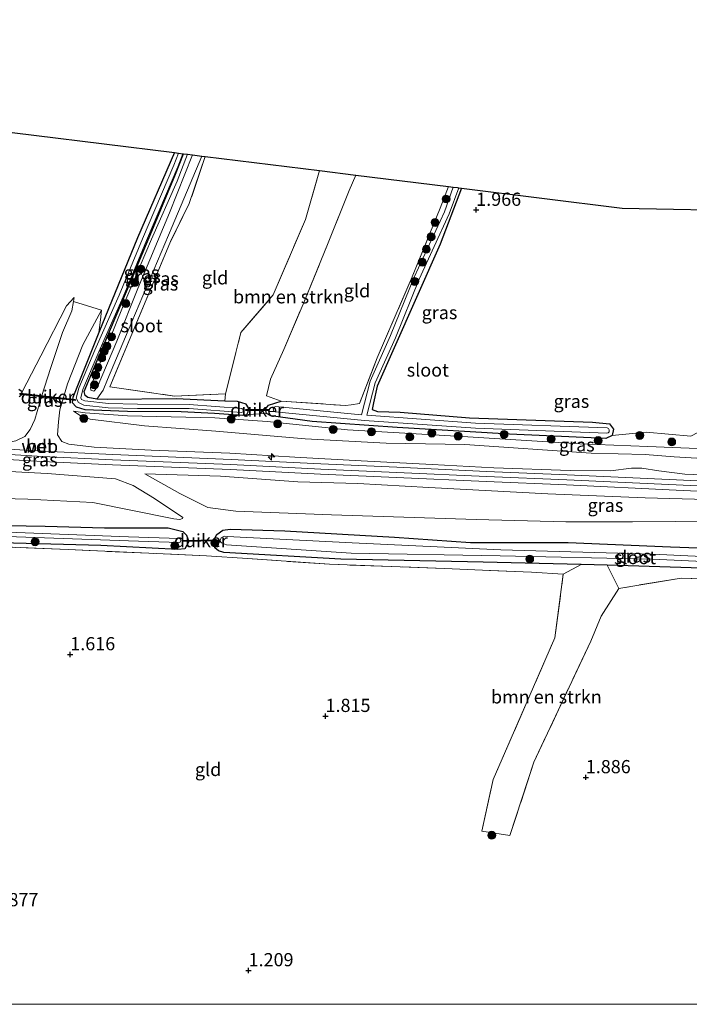
# Model space of a CAD drawing. Units: metres. Extents: x 195067 to 197147, y 518749 to 519328.
# Drawn here: x 196584 to 196711, y 518750 to 518937 of the extents above; entities that cross this region are included whole.
import ezdxf
from ezdxf.enums import TextEntityAlignment as Align

# ---------------------------------------------------------------- set-up
doc = ezdxf.new("R2010")
doc.units = ezdxf.units.M
doc.linetypes.add('IE-TERREINAFSCHEIDING', pattern=[10, 8, -2])
doc.layers.get('0').update_dxf_attribs({"lineweight": 25})
for name, color, linetype, lineweight in [('B-ME-AL-OVERIG-S-B1', 7, 'Continuous', 18), ('B-ME-GR-BOMENSTRUIKEN-GV-B6', 93, 'Continuous', 18), ('B-ME-GR-BOOM-S-B1', 93, 'Continuous', 18), ('B-ME-GW-HOOGTEPUNT-S-B1', 10, 'Continuous', 25), ('B-ME-GW-INSTEEKWATERGANG-L-B1', 10, 'Continuous', 25), ('B-ME-GW-KRUINLIJN-L-B1', 93, 'Continuous', 18), ('B-ME-GW-TEENLIJN-L-B1', 93, 'Continuous', 18), ('B-ME-IE-GRASLAND-GV-B6', 93, 'Continuous', 18), ('B-ME-IE-GRONDWERKLIJN-GROND_INGERICHT-GV-B6', 253, 'Continuous', 18), ('B-ME-IE-TERREINAFSCHEIDING-DOORGANG-L-B1', 8, 'IE-TERREINAFSCHEIDING-KUNSTMATIG-OPEN', 18), ('B-ME-IE-TERREINAFSCHEIDING-RASTERHEKWERK-L-B1', 8, 'IE-TERREINAFSCHEIDING', 18), ('B-ME-KG-KADASTRAAL-OPNAMEDTMGRENS-L-B1', 10, 'Continuous', 25), ('B-ME-KW-DUIKER-GV-B6', 10, 'Continuous', 25), ('B-ME-OG-WATER-GV-B6', 153, 'Continuous', 18), ('B-ME-VH-VERH_SOORT-BETON-OVERIG-GV-B6', 8, 'IE-TERREINAFSCHEIDING-NATUURLIJK-HOUTWAL', 18)]:
    doc.layers.add(name, color=color, linetype=linetype, lineweight=lineweight)
doc.styles.add('NLCS-ISO', font='NLCS-ISO.TTF')
doc.linetypes.add('IE-TERREINAFSCHEIDING-KUNSTMATIG-OPEN', pattern='A,7,-1.5,[67,NLCS.SHX,S=0.75,R=0,X=0,Y=0],-1.5', length=10)
doc.linetypes.add('IE-TERREINAFSCHEIDING-NATUURLIJK-HOUTWAL', pattern='A,7,-1.5,[67,NLCS.SHX,S=0.75,R=45,X=0,Y=0],-1.5,7,-1.5,[70,NLCS.SHX,S=0.75,R=0,X=0,Y=0],-1.5', length=20)

# ---------------------------------------------------------------- blocks, each defined once
blk = doc.blocks.new('boom')
blk.add_hatch(color=256).paths.add_polyline_path([(-0.75, 0, 1), (0.75, 0, 1)])
blk.add_circle((0, 0), 0.75)
blk = doc.blocks.new('hecto')
for p, q in [((0, 0.625), (-0.625, 0)), ((0, -0.625), (0, 0.625)), ((-0.625, 0), (0.625, 0)), ((0.625, 0), (0, -0.625))]:
    blk.add_line(p, q)
blk = doc.blocks.new('hoogtepunt')
for p, q in [((-0.5, 0), (0.5, 0)), ((0, 0.5), (0, -0.5))]:
    blk.add_line(p, q)

msp = doc.modelspace()

# ---------------------------------------------------------------- linework, layer by layer
at = {"layer": 'B-ME-GR-BOMENSTRUIKEN-GV-B6'}
for points in [[(196623.3618, 518864.3055, 1.4585), (196623.4548, 518865.684, 1.6772), (196626.4127, 518877.2715, 1.6772), (196632.545, 518884.4056, 1.6772), (196638.6333, 518898.7094, 1.6772), (196641.2881, 518907.9717, 1.6772), (196648.193, 518907.119, 1.68), (196646.948, 518904.176, 1.68), (196642.963, 518894.275, 1.673), (196638.183, 518882.683, 1.673), (196634.542, 518874.04, 1.642), (196632.048, 518868.463, 1.612), (196631.2482, 518865.321, 1.5713), (196634.039, 518864.309, 1.54), (196631.616, 518863.525, 1.437), (196631.062, 518862.742, 1.437), (196631.243, 518861.95, 1.482), (196627.501, 518861.734, 1.525), (196627.78, 518862.285, 1.502), (196627.85, 518863.03, 1.474), (196627.392, 518863.682, 1.455), (196625.777, 518864.192, 1.441), (196623.3618, 518864.3055, 1.4585)], [(196690.9255, 518833.3017, 2.1467), (196695.8904, 518833.1834, 2.1879), (196698.0995, 518828.8109, 2.3194), (196694.7257, 518823.5595, 2.3194), (196692.7419, 518818.8243, 2.1578), (196681.9574, 518795.8529, 1.9558), (196677.4054, 518781.9819, 1.875), (196672.0822, 518782.8025, 1.875), (196674.2712, 518792.6271, 2.077), (196685.9658, 518819.4563, 2.2739), (196687.5355, 518831.5014, 2.1285), (196690.9255, 518833.3017, 2.1467)]]:
    msp.add_polyline3d(points, dxfattribs=at)
at = {"layer": 'B-ME-GW-INSTEEKWATERGANG-L-B1'}
for points in [[(196613.795, 518911.367, 1.552), (196606.762, 518895.249, 1.582), (196599.467, 518877.305, 1.582), (196594.542, 518864.961, 1.61), (196594.417, 518864.031, 1.591), (196595.185, 518863.188, 1.577), (196596.775, 518862.702, 1.507), (196604.908, 518862.368, 1.483), (196615.0703, 518862.2962, 1.568), (196621.382, 518862.006, 1.535), (196626.701, 518861.62, 1.521), (196627.501, 518861.734, 1.525), (196627.78, 518862.285, 1.502), (196627.85, 518863.03, 1.474), (196627.392, 518863.682, 1.455), (196625.777, 518864.192, 1.441), (196623.3618, 518864.3055, 1.4585), (196614.156, 518864.738, 1.525), (196601.022, 518864.615, 1.488), (196599.053, 518864.663, 1.451), (196597.368, 518864.993, 1.451), (196596.844, 518865.364, 1.455), (196596.672, 518866.082, 1.511), (196598.421, 518870.315, 1.586), (196604.709, 518885.073, 1.497), (196609.838, 518897.258, 1.577), (196614, 518907.294, 1.563), (196615.513, 518911.155, 1.582)], [(196668.232, 518904.645, 1.835), (196664.172, 518894.019, 1.806), (196655.472, 518874.39, 1.761), (196652.2194, 518867.141, 1.573), (196651.5255, 518863.959, 1.488), (196651.301, 518862.677, 1.437), (196652.286, 518862.34, 1.463), (196656.61, 518862.217, 1.638), (196669.779, 518861.1, 1.748), (196693.109, 518860.33, 1.838), (196696.328, 518859.98, 1.851), (196697.077, 518858.998, 1.812), (196696.817, 518857.805, 1.812), (196695.62, 518857.189, 1.812), (196677.315, 518858.022, 1.968), (196656.047, 518859.292, 1.534), (196639.894, 518860.459, 1.521), (196632.106, 518861.511, 1.514), (196631.243, 518861.95, 1.482), (196631.062, 518862.742, 1.437), (196631.616, 518863.525, 1.437), (196634.039, 518864.309, 1.54)], [(196584.376, 518865.167, 1.348), (196584.761, 518865.416, 1.348), (196584.917, 518866.063, 1.333), (196584.294, 518866.471, 1.338)], [(196571.317, 518840.931, 1.881), (196589.274, 518840.59, 1.962), (196600.565, 518840.309, 2.013), (196612.581, 518840.285, 2.082), (196615.3973, 518839.5775, 2.095), (196616.0916, 518838.8714, 2.088), (196616.552, 518837.7, 2.051), (196615.75, 518836.276, 1.95)], [(196717.8082, 518832.5097, 2.0582), (196695.8904, 518833.1834, 2.1879), (196690.9255, 518833.3017, 2.1467), (196672.3344, 518833.7448, 1.9925), (196645.3476, 518834.3184, 1.7905), (196623.1866, 518835.6023, 1.9673), (196622.1584, 518835.9116, 1.9673), (196621.455, 518836.5171, 1.9673), (196621.2703, 518837.3409, 1.9673), (196621.3305, 518838.0772, 1.9673), (196621.8337, 518839.0276, 1.9673), (196623.0033, 518839.8129, 1.9673), (196624.3569, 518840.0144, 2.0178), (196634.7119, 518839.6924, 2.1188), (196655.5152, 518838.5357, 2.1551), (196669.9493, 518837.4904, 2.1733), (196688.5019, 518837.4836, 2.3006), (196707.895, 518836.7077, 2.345), (196730.5717, 518835.8765, 2.3672)], [(196615.75, 518836.276, 1.95), (196614.4453, 518836.1762, 1.95), (196599.8528, 518836.9626, 1.8682), (196576.1525, 518837.5842, 1.8409)]]:
    msp.add_polyline3d(points, dxfattribs=at)
at = {"layer": 'B-ME-GW-KRUINLIJN-L-B1'}
for points in [[(196617.224, 518910.944, 2.126), (196612.854, 518899.967, 2.255), (196606.83, 518885.597, 2.12), (196602.902, 518875.675, 2.143), (196599.112, 518866.895, 1.97), (196598.489, 518866.195, 1.965), (196597.946, 518866.389, 1.956), (196597.867, 518866.912, 1.956), (196598.642, 518868.917, 1.956), (196604.056, 518882.35, 2.021), (196609.436, 518894.993, 2.124), (196614.309, 518905.97, 2.078), (196616.299, 518911.058, 2.036)], [(196394.876, 518878.863, 3.656), (196413.23, 518874.923, 3.716), (196431.79, 518871.067, 3.752), (196459.056, 518866.18, 3.712), (196474.367, 518863.974, 3.767), (196479.326, 518863.625, 3.748), (196490.421, 518862.424, 3.831), (196504.09, 518861.154, 3.775), (196518.434, 518860.164, 3.775), (196536.429, 518858.788, 3.795), (196551.882, 518857.781, 3.803), (196567.272, 518856.99, 3.775), (196581.838, 518856.372, 3.752), (196583.744, 518856.794, 3.615), (196585.399, 518857.598, 3.57), (196586.42, 518858.93, 3.414), (196587.297, 518860.806, 3.247), (196588.653, 518865.341, 2.683), (196590.298, 518870.491, 2.244), (196592.582, 518877.318, 1.982), (196594.367, 518881.421, 1.877), (196594.671, 518883.18, 1.715), (196594.793, 518883.898, 1.524)], [(196599.967, 518881.546, 1.645), (196596.416, 518874.985, 2.103), (196593.531, 518867.581, 2.517), (196592.063, 518862.666, 3.086), (196591.806, 518860.337, 3.202), (196591.608, 518857.901, 3.504), (196592.441, 518856.65, 3.605), (196593.798, 518856.142, 3.691), (196598.562, 518855.562, 3.686), (196609.355, 518854.979, 3.605), (196624.291, 518854.448, 3.51), (196636.654, 518853.653, 3.61), (196649.196, 518852.957, 3.661), (196662.65, 518852.263, 3.726), (196674.403, 518851.64, 3.808), (196688.877, 518851.169, 3.773), (196696.527, 518851.08, 3.76), (196700.499, 518851.615, 3.726), (196702.422, 518851.617, 3.652), (196705.671, 518851.105, 3.678), (196710.571, 518850.458, 3.7), (196718.44, 518850.121, 3.665)], [(196410.6288, 518872.606, 3.7735), (196418.4205, 518871.1353, 3.7735), (196428.9546, 518869.2099, 3.7735), (196440.3966, 518867.2004, 3.7735), (196453.0788, 518865.0232, 3.7735), (196467.1965, 518862.7696, 3.7735), (196478.6693, 518861.3581, 3.7957), (196487.426, 518860.4962, 3.7957), (196496.3256, 518859.7816, 3.8291), (196508.3431, 518858.8932, 3.7291), (196523.2984, 518857.8926, 3.7846), (196541.0297, 518856.6586, 3.8069), (196553.2389, 518855.8924, 3.818), (196567.8413, 518855.037, 3.7604), (196588.8346, 518853.8062, 3.7412), (196602.0674, 518853.1925, 3.6644), (196624.4814, 518852.2616, 3.6453), (196641.5323, 518851.4111, 3.6554), (196655.9619, 518850.7826, 3.7008), (196672.9632, 518849.9922, 3.7614), (196688.2145, 518849.3599, 3.7917), (196708.9778, 518848.4012, 3.7463), (196726.5571, 518847.5852, 3.716)], [(196714.491, 518855.268, 2.497), (196703.551, 518855.66, 2.39), (196690.667, 518856.201, 2.338), (196669.464, 518857.535, 2.298), (196646.637, 518858.857, 2.09), (196631.374, 518860.428, 1.872), (196621.443, 518861.097, 1.944), (196604.903, 518861.502, 1.892), (196596.889, 518862.069, 1.963), (196594.666, 518862.356, 1.931)], [(196497.4272, 518846.9998, 1.8805), (196501.4743, 518848.177, 2.2037), (196518.64, 518852.639, 3.677), (196525.2661, 518854.0096, 3.8184), (196534.2609, 518854.1093, 3.7901), (196547.2857, 518853.1187, 3.7497), (196569.3345, 518851.6596, 3.6689), (196589.677, 518850.5733, 3.7295), (196602.6335, 518849.5407, 3.6891), (196605.9522, 518848.3102, 3.4871), (196609.9937, 518845.8462, 3.0225), (196615.369, 518842.2081, 2.2347)], [(196608.191, 518850.4961, 3.5449), (196622.5559, 518850.0662, 3.6176), (196637.2048, 518848.9977, 3.5631), (196648.5502, 518848.6503, 3.6358), (196662.0495, 518847.9528, 3.7085), (196684.613, 518846.6996, 3.7085), (196703.0576, 518845.9839, 3.7449), (196721.7634, 518845.4889, 3.6358), (196739.8642, 518844.3855, 3.7085), (196757.8746, 518843.6867, 3.7267), (196779.1043, 518842.8871, 3.763), (196782.8995, 518842.6594, 3.7706)]]:
    msp.add_polyline3d(points, dxfattribs=at)
at = {"layer": 'B-ME-GW-TEENLIJN-L-B1'}
msp.add_line((196631.243, 518861.95, 1.482), (196627.501, 518861.734, 1.525), dxfattribs=at)
for points in [[(196618.97, 518910.728, 1.555), (196613.378, 518897.396, 1.605), (196605.749, 518879.334, 1.553), (196601.094, 518868.36, 1.53), (196600.278, 518866.384, 1.502), (196599.053, 518864.663, 1.451)], [(196584.917, 518866.063, 1.333), (196588.457, 518872.84, 1.377), (196593.336, 518882.337, 1.523), (196594.793, 518883.898, 1.524)], [(196599.967, 518881.546, 1.645), (196599.769, 518879.688, 1.635), (196599.467, 518877.305, 1.582)], [(196770.875, 518859.794, 2.267), (196771.76, 518862.987, 2.275), (196771.766, 518863.437, 2.299), (196771.228, 518863.765, 2.35), (196770.424, 518864.002, 2.358), (196769.683, 518863.544, 2.358), (196768.749, 518861.719, 2.374), (196768.187, 518860.052, 2.382), (196767.743, 518858.547, 2.378), (196767.408, 518857.461, 2.346), (196766.954, 518856.637, 2.33), (196765.823, 518856.293, 2.346), (196760.635, 518856.823, 2.37), (196727.854, 518859.362, 2.219), (196715.256, 518859.963, 2.18), (196713.498, 518859.168, 2.054), (196713.048, 518858.355, 2.003), (196711.733, 518857.639, 1.995), (196703.268, 518858.429, 2.136), (196696.817, 518857.805, 1.812)], [(196784.932, 518849.637, 2.7), (196769.549, 518850.469, 2.695), (196748.872, 518851.449, 2.484), (196727.765, 518852.586, 2.604), (196708.59, 518853.753, 2.522), (196703.063, 518854.153, 2.522), (196692.845, 518854.399, 2.479), (196668.871, 518856.09, 2.384), (196653.924, 518856.317, 2.315), (196638.578, 518857.169, 2.28), (196621.63, 518858.586, 2.134), (196608.146, 518859.596, 2.086), (196597.785, 518860.87, 2.142), (196596.317, 518861.321, 2.12), (196594.666, 518862.356, 1.931)], [(196608.191, 518850.4961, 3.5449), (196614.839, 518846.764, 2.72), (196620.148, 518844.113, 2.26), (196625.431, 518843.407, 2.254), (196643.57, 518842.716, 2.332), (196671.028, 518841.858, 2.481), (196688.059, 518841.401, 2.669), (196700.648, 518841.447, 2.857), (196717.085, 518841.557, 2.818), (196734.708, 518840.602, 2.753), (196750.954, 518839.984, 2.746), (196768.993, 518838.953, 2.805), (196781.719, 518838.607, 2.726)], [(196615.369, 518842.2081, 2.2347), (196615.3351, 518842.0757, 2.2347), (196614.8307, 518841.8907, 2.2347), (196613.7101, 518841.9681, 2.2347), (196598.336, 518845.094, 2.351), (196585.972, 518845.714, 2.385), (196562.039, 518846.356, 2.287), (196545.215, 518846.873, 2.127), (196529.037, 518848.169, 2.127), (196520.43, 518848.148, 2.025), (196514.271, 518847.508, 1.913), (196510.9022, 518847.0867, 1.742), (196506.1329, 518846.944, 1.7574), (196497.4272, 518846.9998, 1.8805)]]:
    msp.add_polyline3d(points, dxfattribs=at)
at = {"layer": 'B-ME-IE-GRASLAND-GV-B6'}
for points in [[(196614.5646, 518911.2723, 1.1899), (196613.6903, 518909.0094, 1.188), (196607.7511, 518895.0367, 1.198), (196603.3394, 518884.3769, 1.104), (196598.7008, 518873.9656, 1.174), (196595.6922, 518866.7729, 1.273), (196595.1646, 518864.8594, 1.282), (196595.5896, 518864.0095, 1.273), (196596.6142, 518863.5436, 1.268), (196601.2588, 518863.0205, 1.16), (196606.8078, 518862.889, 1.16), (196616.5894, 518862.866, 1.207), (196626.5327, 518862.1111, 1.179), (196626.8294, 518862.2615, 1.179), (196626.8253, 518862.7061, 1.179), (196626.5933, 518862.9089, 1.179), (196616.6206, 518863.666, 1.207), (196606.8182, 518863.689, 1.16), (196601.3132, 518863.8195, 1.16), (196596.8298, 518864.3244, 1.268), (196596.1784, 518864.6205, 1.273), (196596.0174, 518864.9426, 1.282), (196596.4498, 518866.5111, 1.273), (196599.4352, 518873.6484, 1.174), (196604.0746, 518884.0611, 1.104), (196608.4889, 518894.7273, 1.198), (196614.4317, 518908.7086, 1.188), (196615.3832, 518911.1711, 1.1901), (196615.513, 518911.155, 1.582), (196614, 518907.294, 1.563), (196609.838, 518897.258, 1.577), (196604.709, 518885.073, 1.497), (196598.421, 518870.315, 1.586), (196596.672, 518866.082, 1.511), (196596.844, 518865.364, 1.455), (196597.368, 518864.993, 1.451), (196599.053, 518864.663, 1.451), (196601.022, 518864.615, 1.488), (196614.156, 518864.738, 1.525), (196623.3618, 518864.3055, 1.4585), (196625.777, 518864.192, 1.441), (196627.392, 518863.682, 1.455), (196627.85, 518863.03, 1.474), (196627.78, 518862.285, 1.502), (196627.501, 518861.734, 1.525), (196626.701, 518861.62, 1.521), (196621.382, 518862.006, 1.535), (196615.0703, 518862.2962, 1.568), (196604.908, 518862.368, 1.483), (196596.775, 518862.702, 1.507), (196595.185, 518863.188, 1.577), (196594.417, 518864.031, 1.591), (196594.542, 518864.961, 1.61), (196599.467, 518877.305, 1.582), (196606.762, 518895.249, 1.582), (196613.795, 518911.367, 1.552), (196614.5646, 518911.2723, 1.1899)], [(196616.299, 518911.058, 2.036), (196614.309, 518905.97, 2.078), (196609.436, 518894.993, 2.124), (196604.056, 518882.35, 2.021), (196598.642, 518868.917, 1.956), (196597.867, 518866.912, 1.956), (196597.946, 518866.389, 1.956), (196598.489, 518866.195, 1.965), (196599.112, 518866.895, 1.97), (196602.902, 518875.675, 2.143), (196606.83, 518885.597, 2.12), (196612.854, 518899.967, 2.255), (196617.224, 518910.944, 2.126), (196618.97, 518910.728, 1.555), (196613.378, 518897.396, 1.605), (196605.749, 518879.334, 1.553), (196601.094, 518868.36, 1.53), (196600.278, 518866.384, 1.502), (196599.053, 518864.663, 1.451), (196597.368, 518864.993, 1.451), (196596.844, 518865.364, 1.455), (196596.672, 518866.082, 1.511), (196598.421, 518870.315, 1.586), (196604.709, 518885.073, 1.497), (196609.838, 518897.258, 1.577), (196614, 518907.294, 1.563), (196615.513, 518911.155, 1.582), (196616.299, 518911.058, 2.036)], [(196617.224, 518910.944, 2.126), (196612.854, 518899.967, 2.255), (196606.83, 518885.597, 2.12), (196602.902, 518875.675, 2.143), (196599.112, 518866.895, 1.97), (196598.489, 518866.195, 1.965), (196597.946, 518866.389, 1.956), (196597.867, 518866.912, 1.956), (196598.642, 518868.917, 1.956), (196604.056, 518882.35, 2.021), (196609.436, 518894.993, 2.124), (196614.309, 518905.97, 2.078), (196616.299, 518911.058, 2.036), (196617.224, 518910.944, 2.126)], [(196623.3618, 518864.3055, 1.4585), (196614.156, 518864.738, 1.525), (196601.022, 518864.615, 1.488), (196599.053, 518864.663, 1.451), (196600.278, 518866.384, 1.502), (196601.094, 518868.36, 1.53), (196605.749, 518879.334, 1.553), (196613.378, 518897.396, 1.605), (196618.97, 518910.728, 1.555), (196619.618, 518910.648, 1.6802), (196616.6192, 518901.7269, 1.7096), (196612.9025, 518894.2409, 1.6126), (196601.5611, 518867.0083, 1.5803), (196613.8316, 518865.2581, 1.6126), (196623.4548, 518865.684, 1.6772), (196623.3618, 518864.3055, 1.4585)], [(196631.243, 518861.95, 1.482), (196631.062, 518862.742, 1.437), (196631.616, 518863.525, 1.437), (196634.039, 518864.309, 1.54), (196646.2307, 518863.4522, 1.521), (196647.3395, 518863.5593, 1.527), (196648.907, 518863.868, 1.553), (196652.276, 518872.472, 1.657), (196658.89, 518887.848, 1.67), (196664.194, 518900.819, 1.709), (196665.767, 518904.949, 1.712), (196666.6905, 518904.8348, 1.3499), (196664.9956, 518900.1669, 1.348), (196659.2757, 518887.7922, 1.403), (196654.7797, 518876.693, 1.336), (196650.9495, 518868.0934, 1.152), (196649.2849, 518861.7085, 1.1177), (196632.9895, 518863.2743, 1.183), (196632.7081, 518863.1434, 1.183), (196632.5365, 518862.801, 1.183), (196632.6314, 518862.3878, 1.183), (196632.8939, 518862.2789, 1.183), (196649.8703, 518860.6477, 1.115), (196670.8732, 518859.1363, 1.605), (196695.8004, 518858.2216, 1.5542), (196696.082, 518858.2576, 1.5542), (196696.2389, 518858.468, 1.5542), (196696.2338, 518858.8249, 1.5542), (196696.1291, 518859.1033, 1.5542), (196695.837, 518859.2209, 1.5542), (196670.9274, 518860.1349, 1.605), (196650.2951, 518861.6197, 1.123), (196651.8964, 518867.7616, 1.152), (196655.7001, 518876.3017, 1.336), (196660.1936, 518887.3945, 1.403), (196665.9211, 518899.7858, 1.348), (196667.7087, 518904.7091, 1.35), (196668.232, 518904.645, 1.835), (196664.172, 518894.019, 1.806), (196655.472, 518874.39, 1.761), (196652.2194, 518867.141, 1.573), (196651.5255, 518863.959, 1.488), (196651.301, 518862.677, 1.437), (196652.286, 518862.34, 1.463), (196656.61, 518862.217, 1.638), (196669.779, 518861.1, 1.748), (196693.109, 518860.33, 1.838), (196696.328, 518859.98, 1.851), (196697.077, 518858.998, 1.812), (196696.817, 518857.805, 1.812), (196695.62, 518857.189, 1.812), (196677.315, 518858.022, 1.968), (196656.047, 518859.292, 1.534), (196639.894, 518860.459, 1.521), (196632.106, 518861.511, 1.514), (196631.243, 518861.95, 1.482)], [(196413.23, 518874.923, 3.716), (196431.79, 518871.067, 3.752), (196459.056, 518866.18, 3.712), (196474.367, 518863.974, 3.767), (196479.326, 518863.625, 3.748), (196490.421, 518862.424, 3.831), (196504.09, 518861.154, 3.775), (196518.434, 518860.164, 3.775), (196536.429, 518858.788, 3.795), (196551.882, 518857.781, 3.803), (196567.272, 518856.99, 3.775), (196581.838, 518856.372, 3.752), (196583.744, 518856.794, 3.615), (196585.399, 518857.598, 3.57), (196586.42, 518858.93, 3.414), (196587.297, 518860.806, 3.247), (196588.653, 518865.341, 2.683), (196590.298, 518870.491, 2.244), (196592.582, 518877.318, 1.982), (196594.367, 518881.421, 1.877), (196594.671, 518883.18, 1.715), (196599.967, 518881.546, 1.645)], [(196584.376, 518865.167, 1.348), (196584.761, 518865.416, 1.348), (196584.917, 518866.063, 1.333), (196588.457, 518872.84, 1.377), (196593.336, 518882.337, 1.523), (196594.793, 518883.898, 1.524), (196594.671, 518883.18, 1.715), (196594.367, 518881.421, 1.877), (196592.582, 518877.318, 1.982), (196590.298, 518870.491, 2.244), (196588.653, 518865.341, 2.683), (196587.297, 518860.806, 3.247), (196586.42, 518858.93, 3.414), (196585.399, 518857.598, 3.57), (196583.744, 518856.794, 3.615)], [(196718.44, 518850.121, 3.665), (196710.571, 518850.458, 3.7), (196705.671, 518851.105, 3.678), (196702.422, 518851.617, 3.652), (196700.499, 518851.615, 3.726), (196696.527, 518851.08, 3.76), (196688.877, 518851.169, 3.773), (196674.403, 518851.64, 3.808), (196662.65, 518852.263, 3.726), (196649.196, 518852.957, 3.661), (196636.654, 518853.653, 3.61), (196624.291, 518854.448, 3.51), (196609.355, 518854.979, 3.605), (196598.562, 518855.562, 3.686), (196593.798, 518856.142, 3.691), (196592.441, 518856.65, 3.605), (196591.608, 518857.901, 3.504), (196591.806, 518860.337, 3.202), (196592.063, 518862.666, 3.086), (196593.531, 518867.581, 2.517), (196596.416, 518874.985, 2.103), (196599.967, 518881.546, 1.645), (196599.769, 518879.688, 1.635), (196599.467, 518877.305, 1.582), (196594.542, 518864.961, 1.61), (196594.417, 518864.031, 1.591), (196595.185, 518863.188, 1.577), (196596.775, 518862.702, 1.507), (196604.908, 518862.368, 1.483), (196615.0703, 518862.2962, 1.568), (196621.382, 518862.006, 1.535), (196626.701, 518861.62, 1.521), (196627.501, 518861.734, 1.525), (196631.243, 518861.95, 1.482)], [(196599.967, 518881.546, 1.645), (196596.416, 518874.985, 2.103), (196593.531, 518867.581, 2.517), (196592.063, 518862.666, 3.086), (196591.806, 518860.337, 3.202), (196591.608, 518857.901, 3.504), (196592.441, 518856.65, 3.605), (196593.798, 518856.142, 3.691), (196598.562, 518855.562, 3.686), (196609.355, 518854.979, 3.605), (196624.291, 518854.448, 3.51), (196636.654, 518853.653, 3.61), (196649.196, 518852.957, 3.661), (196662.65, 518852.263, 3.726), (196674.403, 518851.64, 3.808), (196688.877, 518851.169, 3.773), (196696.527, 518851.08, 3.76), (196700.499, 518851.615, 3.726), (196702.422, 518851.617, 3.652), (196705.671, 518851.105, 3.678), (196710.571, 518850.458, 3.7), (196718.44, 518850.121, 3.665)], [(196726.6049, 518848.5658, 3.6871), (196709.0232, 518849.3819, 3.7174), (196688.2575, 518850.3407, 3.7629), (196673.0063, 518850.973, 3.7326), (196656.006, 518851.7633, 3.672), (196641.5781, 518852.3917, 3.6265), (196624.5262, 518853.2424, 3.6164), (196602.1105, 518854.1733, 3.6356), (196588.8861, 518854.7866, 3.7124), (196567.8987, 518856.0171, 3.7316), (196553.2984, 518856.8723, 3.7891), (196541.0945, 518857.6382, 3.778), (196523.3652, 518858.872, 3.7558), (196508.4121, 518859.8726, 3.7003), (196496.401, 518860.7604, 3.8003), (196487.5134, 518861.4741, 3.7669), (196478.7773, 518862.334, 3.7669), (196467.3339, 518863.7418, 3.7447), (196453.2132, 518865.8497, 3.7447), (196440.5275, 518868.0556, 3.7447), (196429.1277, 518870.1762, 3.7447), (196418.5812, 518872.0495, 3.7447), (196410.7886, 518873.5103, 3.7447)], [(196410.4544, 518871.6616, 3.7447), (196418.2451, 518870.1911, 3.7447), (196428.7852, 518868.2646, 3.7447), (196440.2323, 518866.2542, 3.7447), (196452.9219, 518864.0757, 3.7447), (196467.0622, 518861.8185, 3.7447), (196478.5636, 518860.4035, 3.7669), (196487.3405, 518859.5397, 3.7669), (196496.2517, 518858.8241, 3.8003), (196508.2757, 518857.9353, 3.7003), (196523.233, 518856.9344, 3.7558), (196540.9663, 518855.7004, 3.778), (196553.1808, 518854.9338, 3.7891), (196567.7851, 518854.0783, 3.7316), (196588.7843, 518852.8471, 3.7124), (196602.0253, 518852.2331, 3.6356), (196624.4375, 518851.3023, 3.6164), (196641.4874, 518850.4518, 3.6265), (196655.9187, 518849.8232, 3.672), (196672.921, 518849.0328, 3.7326), (196688.1725, 518848.4005, 3.7629), (196708.9334, 518847.4419, 3.7174), (196726.5104, 518846.626, 3.6871)], [(196584.294, 518866.471, 1.338), (196584.917, 518866.063, 1.333), (196584.761, 518865.416, 1.348), (196584.376, 518865.167, 1.348)], [(196714.491, 518855.268, 2.497), (196703.551, 518855.66, 2.39), (196690.667, 518856.201, 2.338), (196669.464, 518857.535, 2.298), (196646.637, 518858.857, 2.09), (196631.374, 518860.428, 1.872), (196621.443, 518861.097, 1.944), (196604.903, 518861.502, 1.892), (196596.889, 518862.069, 1.963), (196594.666, 518862.356, 1.931), (196596.317, 518861.321, 2.12), (196597.785, 518860.87, 2.142), (196608.146, 518859.596, 2.086), (196621.63, 518858.586, 2.134), (196638.578, 518857.169, 2.28), (196653.924, 518856.317, 2.315), (196668.871, 518856.09, 2.384), (196692.845, 518854.399, 2.479), (196703.063, 518854.153, 2.522), (196708.59, 518853.753, 2.522), (196727.765, 518852.586, 2.604)], [(196727.765, 518852.586, 2.604), (196708.59, 518853.753, 2.522), (196703.063, 518854.153, 2.522), (196692.845, 518854.399, 2.479), (196668.871, 518856.09, 2.384), (196653.924, 518856.317, 2.315), (196638.578, 518857.169, 2.28), (196621.63, 518858.586, 2.134), (196608.146, 518859.596, 2.086), (196597.785, 518860.87, 2.142), (196596.317, 518861.321, 2.12), (196594.666, 518862.356, 1.931), (196596.889, 518862.069, 1.963), (196604.903, 518861.502, 1.892), (196621.443, 518861.097, 1.944), (196631.374, 518860.428, 1.872), (196646.637, 518858.857, 2.09), (196669.464, 518857.535, 2.298), (196690.667, 518856.201, 2.338), (196703.551, 518855.66, 2.39), (196714.491, 518855.268, 2.497)], [(196631.243, 518861.95, 1.482), (196632.106, 518861.511, 1.514), (196639.894, 518860.459, 1.521), (196656.047, 518859.292, 1.534), (196677.315, 518858.022, 1.968), (196695.62, 518857.189, 1.812), (196696.817, 518857.805, 1.812), (196703.268, 518858.429, 2.136), (196711.733, 518857.639, 1.995)], [(196562.039, 518846.356, 2.287), (196585.972, 518845.714, 2.385), (196598.336, 518845.094, 2.351), (196613.7101, 518841.9681, 2.2347), (196614.8307, 518841.8907, 2.2347), (196615.3351, 518842.0757, 2.2347), (196615.369, 518842.2081, 2.2347), (196609.9937, 518845.8462, 3.0225), (196605.9522, 518848.3102, 3.4871), (196602.6335, 518849.5407, 3.6891), (196589.677, 518850.5733, 3.7295), (196569.3345, 518851.6596, 3.6689)], [(196569.3345, 518851.6596, 3.6689), (196589.677, 518850.5733, 3.7295), (196602.6335, 518849.5407, 3.6891), (196605.9522, 518848.3102, 3.4871), (196609.9937, 518845.8462, 3.0225), (196615.369, 518842.2081, 2.2347), (196615.3351, 518842.0757, 2.2347), (196614.8307, 518841.8907, 2.2347), (196613.7101, 518841.9681, 2.2347), (196598.336, 518845.094, 2.351), (196585.972, 518845.714, 2.385), (196562.039, 518846.356, 2.287)], [(196608.191, 518850.4961, 3.5449), (196622.5559, 518850.0662, 3.6176), (196637.2048, 518848.9977, 3.5631), (196648.5502, 518848.6503, 3.6358), (196662.0495, 518847.9528, 3.7085), (196684.613, 518846.6996, 3.7085), (196703.0576, 518845.9839, 3.7449), (196721.7634, 518845.4889, 3.6358)], [(196717.085, 518841.557, 2.818), (196700.648, 518841.447, 2.857), (196688.059, 518841.401, 2.669), (196671.028, 518841.858, 2.481), (196643.57, 518842.716, 2.332), (196625.431, 518843.407, 2.254), (196620.148, 518844.113, 2.26), (196614.839, 518846.764, 2.72), (196608.191, 518850.4961, 3.5449)], [(196721.7634, 518845.4889, 3.6358), (196703.0576, 518845.9839, 3.7449), (196684.613, 518846.6996, 3.7085), (196662.0495, 518847.9528, 3.7085), (196648.5502, 518848.6503, 3.6358), (196637.2048, 518848.9977, 3.5631), (196622.5559, 518850.0662, 3.6176), (196608.191, 518850.4961, 3.5449), (196614.839, 518846.764, 2.72), (196620.148, 518844.113, 2.26), (196625.431, 518843.407, 2.254), (196643.57, 518842.716, 2.332), (196671.028, 518841.858, 2.481), (196688.059, 518841.401, 2.669), (196700.648, 518841.447, 2.857), (196717.085, 518841.557, 2.818)], [(196614.724, 518837.4925, 1.2784), (196614.9119, 518837.565, 1.2784), (196615.0102, 518837.8979, 1.2784), (196614.919, 518838.1028, 1.2784), (196614.7488, 518838.2803, 1.2784), (196605.0898, 518838.5842, 1.2784), (196583.8453, 518839.3802, 1.2784), (196565.7421, 518839.7402, 1.2784), (196547.5814, 518840.6537, 1.2784), (196523.5215, 518841.8269, 1.2784), (196484.0729, 518843.5535, 1.2784), (196483.6197, 518843.5203, 1.2784), (196483.433, 518843.2543, 1.2784), (196483.4513, 518842.9326, 1.2784), (196483.5688, 518842.7025, 1.2784), (196484.0384, 518842.766, 1.2784), (196523.4851, 518841.0395, 1.2784), (196547.5424, 518839.8664, 1.2784), (196565.7144, 518838.9524, 1.2784), (196583.8227, 518838.5922, 1.2784), (196605.0626, 518837.7964, 1.2784), (196614.724, 518837.4925, 1.2784)], [(196571.317, 518840.931, 1.881), (196589.274, 518840.59, 1.962), (196600.565, 518840.309, 2.013), (196612.581, 518840.285, 2.082), (196615.3973, 518839.5775, 2.095), (196616.0916, 518838.8714, 2.088), (196616.552, 518837.7, 2.051), (196615.75, 518836.276, 1.95)], [(196615.75, 518836.276, 1.95), (196616.552, 518837.7, 2.051), (196616.0916, 518838.8714, 2.088), (196615.3973, 518839.5775, 2.095), (196612.581, 518840.285, 2.082), (196600.565, 518840.309, 2.013), (196589.274, 518840.59, 1.962), (196571.317, 518840.931, 1.881)], [(196730.5717, 518835.8765, 2.3672), (196707.895, 518836.7077, 2.345), (196688.5019, 518837.4836, 2.3006), (196669.9493, 518837.4904, 2.1733), (196655.5152, 518838.5357, 2.1551), (196634.7119, 518839.6924, 2.1188), (196624.3569, 518840.0144, 2.0178), (196623.0033, 518839.8129, 1.9673), (196621.8337, 518839.0276, 1.9673), (196621.3305, 518838.0772, 1.9673), (196621.2703, 518837.3409, 1.9673), (196621.455, 518836.5171, 1.9673), (196622.1584, 518835.9116, 1.9673), (196623.1866, 518835.6023, 1.9673), (196645.3476, 518834.3184, 1.7905), (196672.3344, 518833.7448, 1.9925), (196690.9255, 518833.3017, 2.1467), (196687.5355, 518831.5014, 2.1285), (196681.5454, 518831.8844, 2.1043), (196672.2321, 518832.2528, 2.0073), (196665.0448, 518832.5693, 2.0073), (196643.236, 518833.3718, 1.9103), (196627.6834, 518834.4612, 2.0073), (196619.8951, 518834.9868, 2.0073), (196608.949, 518835.4666, 1.9103), (196593.6725, 518836.1483, 1.8861), (196576.9813, 518836.8544, 1.7407)], [(196717.8082, 518832.5097, 2.0582), (196695.8904, 518833.1834, 2.1879), (196690.9255, 518833.3017, 2.1467), (196672.3344, 518833.7448, 1.9925), (196645.3476, 518834.3184, 1.7905), (196623.1866, 518835.6023, 1.9673), (196622.1584, 518835.9116, 1.9673), (196621.455, 518836.5171, 1.9673), (196621.2703, 518837.3409, 1.9673), (196621.3305, 518838.0772, 1.9673), (196621.8337, 518839.0276, 1.9673), (196623.0033, 518839.8129, 1.9673), (196624.3569, 518840.0144, 2.0178), (196634.7119, 518839.6924, 2.1188), (196655.5152, 518838.5357, 2.1551), (196669.9493, 518837.4904, 2.1733), (196688.5019, 518837.4836, 2.3006), (196707.895, 518836.7077, 2.345), (196730.5717, 518835.8765, 2.3672)], [(196615.75, 518836.276, 1.95), (196614.4453, 518836.1762, 1.95), (196599.8528, 518836.9626, 1.8682), (196576.1525, 518837.5842, 1.8409)], [(196576.1525, 518837.5842, 1.8409), (196599.8528, 518836.9626, 1.8682), (196614.4453, 518836.1762, 1.95), (196615.75, 518836.276, 1.95)], [(196761.8847, 518832.5845, 1.3491), (196704.5028, 518835.3148, 1.3491), (196675.6718, 518836.1023, 1.3491), (196647.4967, 518837.4591, 1.3491), (196623.781, 518838.6683, 1.3491), (196623.2913, 518838.6941, 1.3491), (196622.7098, 518838.4601, 1.3491), (196622.4794, 518838.0227, 1.3491), (196622.554, 518837.6341, 1.3491), (196622.7045, 518837.4089, 1.3491), (196623.699, 518837.0709, 1.3491), (196647.343, 518835.4971, 1.3491), (196675.6008, 518834.9583, 1.3491), (196704.457, 518834.3443, 1.3491), (196761.8324, 518831.7125, 1.3491)], [(196778.758, 518828.4424, 2.2739), (196747.7585, 518829.5485, 2.2386), (196709.8985, 518830.7495, 2.2386), (196698.0995, 518828.8109, 2.3194), (196695.8904, 518833.1834, 2.1879), (196717.8082, 518832.5097, 2.0582), (196739.3671, 518831.5083, 2.043), (196759.8746, 518830.6002, 2.0582), (196779.1809, 518829.8942, 2.1475), (196778.758, 518828.4424, 2.2739)]]:
    msp.add_polyline3d(points, dxfattribs=at)
at = {"layer": 'B-ME-IE-GRONDWERKLIJN-GROND_INGERICHT-GV-B6'}
for points in [[(196545.855, 518919.757, 1.507), (196587.129, 518914.66, 1.567), (196613.795, 518911.367, 1.552), (196606.762, 518895.249, 1.582), (196599.467, 518877.305, 1.582), (196599.769, 518879.688, 1.635), (196599.967, 518881.546, 1.645), (196594.671, 518883.18, 1.715), (196594.793, 518883.898, 1.524), (196593.336, 518882.337, 1.523), (196588.457, 518872.84, 1.377), (196584.917, 518866.063, 1.333), (196584.294, 518866.471, 1.338)], [(196619.618, 518910.648, 1.6802), (196641.2881, 518907.9717, 1.6772), (196638.6333, 518898.7094, 1.6772), (196632.545, 518884.4056, 1.6772), (196626.4127, 518877.2715, 1.6772), (196623.4548, 518865.684, 1.6772), (196613.8316, 518865.2581, 1.6126), (196601.5611, 518867.0083, 1.5803), (196612.9025, 518894.2409, 1.6126), (196616.6192, 518901.7269, 1.7096), (196619.618, 518910.648, 1.6802)], [(196648.193, 518907.119, 1.68), (196665.767, 518904.949, 1.712), (196664.194, 518900.819, 1.709), (196658.89, 518887.848, 1.67), (196652.276, 518872.472, 1.657), (196648.907, 518863.868, 1.553), (196647.3395, 518863.5593, 1.527), (196646.2307, 518863.4522, 1.521), (196634.039, 518864.309, 1.54), (196631.2482, 518865.321, 1.5713), (196632.048, 518868.463, 1.612), (196634.542, 518874.04, 1.642), (196638.183, 518882.683, 1.673), (196642.963, 518894.275, 1.673), (196646.948, 518904.176, 1.68), (196648.193, 518907.119, 1.68)], [(196711.733, 518857.639, 1.995), (196703.268, 518858.429, 2.136), (196696.817, 518857.805, 1.812), (196697.077, 518858.998, 1.812), (196696.328, 518859.98, 1.851), (196693.109, 518860.33, 1.838), (196669.779, 518861.1, 1.748), (196656.61, 518862.217, 1.638), (196652.286, 518862.34, 1.463), (196651.301, 518862.677, 1.437), (196651.5255, 518863.959, 1.488), (196652.2194, 518867.141, 1.573), (196655.472, 518874.39, 1.761), (196664.172, 518894.019, 1.806), (196668.232, 518904.645, 1.835)], [(196668.232, 518904.645, 1.835), (196698.714, 518900.88, 2.2), (196724.685, 518900.352, 2.271)], [(196576.9813, 518836.8544, 1.7407), (196593.6725, 518836.1483, 1.8861), (196608.949, 518835.4666, 1.9103), (196619.8951, 518834.9868, 2.0073), (196627.6834, 518834.4612, 2.0073), (196643.236, 518833.3718, 1.9103), (196665.0448, 518832.5693, 2.0073), (196672.2321, 518832.2528, 2.0073), (196681.5454, 518831.8844, 2.1043), (196687.5355, 518831.5014, 2.1285), (196685.9658, 518819.4563, 2.2739), (196674.2712, 518792.6271, 2.077), (196672.0822, 518782.8025, 1.875), (196677.4054, 518781.9819, 1.875), (196681.9574, 518795.8529, 1.9558), (196692.7419, 518818.8243, 2.1578), (196694.7257, 518823.5595, 2.3194), (196698.0995, 518828.8109, 2.3194), (196709.8985, 518830.7495, 2.2386), (196747.7585, 518829.5485, 2.2386)], [(196576.9813, 518836.8544, 1.7407), (196593.6725, 518836.1483, 1.8861), (196608.949, 518835.4666, 1.9103), (196619.8951, 518834.9868, 2.0073), (196627.6834, 518834.4612, 2.0073), (196643.236, 518833.3718, 1.9103), (196665.0448, 518832.5693, 2.0073), (196672.2321, 518832.2528, 2.0073), (196681.5454, 518831.8844, 2.1043), (196687.5355, 518831.5014, 2.1285), (196685.9658, 518819.4563, 2.2739), (196674.2712, 518792.6271, 2.077), (196672.0822, 518782.8025, 1.875), (196677.4054, 518781.9819, 1.875), (196681.9574, 518795.8529, 1.9558), (196692.7419, 518818.8243, 2.1578), (196694.7257, 518823.5595, 2.3194), (196698.0995, 518828.8109, 2.3194), (196709.8985, 518830.7495, 2.2386), (196747.7585, 518829.5485, 2.2386)], [(196755.91073, 518750, 1.87308), (196505.6433, 518750, 0.2486)], [(196755.91073, 518750, 1.87308), (196505.6433, 518750, 0.2486)]]:
    msp.add_polyline3d(points, dxfattribs=at)
at = {"layer": 'B-ME-IE-TERREINAFSCHEIDING-DOORGANG-L-B1'}
msp.add_polyline3d([(196634.039, 518864.309, 1.54), (196631.2482, 518865.321, 1.5713), (196632.048, 518868.463, 1.612)], dxfattribs=at)
at = {"layer": 'B-ME-IE-TERREINAFSCHEIDING-RASTERHEKWERK-L-B1'}
for points in [[(196619.618, 518910.648, 1.6802), (196616.6192, 518901.7269, 1.7096), (196612.9025, 518894.2409, 1.6126), (196601.5611, 518867.0083, 1.5803), (196613.8316, 518865.2581, 1.6126), (196623.4548, 518865.684, 1.6772), (196626.4127, 518877.2715, 1.6772), (196632.545, 518884.4056, 1.6772), (196638.6333, 518898.7094, 1.6772), (196641.2881, 518907.9717, 1.6772)], [(196632.048, 518868.463, 1.612), (196634.542, 518874.04, 1.642), (196638.183, 518882.683, 1.673), (196642.963, 518894.275, 1.673), (196646.948, 518904.176, 1.68), (196648.193, 518907.119, 1.68)], [(196634.039, 518864.309, 1.54), (196646.2307, 518863.4522, 1.521), (196647.3395, 518863.5593, 1.527), (196648.907, 518863.868, 1.553), (196652.276, 518872.472, 1.657), (196658.89, 518887.848, 1.67), (196664.194, 518900.819, 1.709), (196665.767, 518904.949, 1.712)], [(196747.7585, 518829.5485, 2.2386), (196709.8985, 518830.7495, 2.2386), (196698.0995, 518828.8109, 2.3194), (196694.7257, 518823.5595, 2.3194), (196692.7419, 518818.8243, 2.1578), (196681.9574, 518795.8529, 1.9558), (196677.4054, 518781.9819, 1.875), (196672.0822, 518782.8025, 1.875), (196674.2712, 518792.6271, 2.077), (196685.9658, 518819.4563, 2.2739), (196687.5355, 518831.5014, 2.1285), (196681.5454, 518831.8844, 2.1043), (196672.2321, 518832.2528, 2.0073), (196665.0448, 518832.5693, 2.0073), (196643.236, 518833.3718, 1.9103), (196627.6834, 518834.4612, 2.0073), (196619.8951, 518834.9868, 2.0073), (196608.949, 518835.4666, 1.9103), (196593.6725, 518836.1483, 1.8861), (196576.9813, 518836.8544, 1.7407)], [(196747.7585, 518829.5485, 2.2386), (196709.8985, 518830.7495, 2.2386), (196698.0995, 518828.8109, 2.3194), (196694.7257, 518823.5595, 2.3194), (196692.7419, 518818.8243, 2.1578), (196681.9574, 518795.8529, 1.9558), (196677.4054, 518781.9819, 1.875), (196672.0822, 518782.8025, 1.875), (196674.2712, 518792.6271, 2.077), (196685.9658, 518819.4563, 2.2739), (196687.5355, 518831.5014, 2.1285), (196681.5454, 518831.8844, 2.1043), (196672.2321, 518832.2528, 2.0073), (196665.0448, 518832.5693, 2.0073), (196643.236, 518833.3718, 1.9103), (196627.6834, 518834.4612, 2.0073), (196619.8951, 518834.9868, 2.0073), (196608.949, 518835.4666, 1.9103), (196593.6725, 518836.1483, 1.8861), (196576.9813, 518836.8544, 1.7407)]]:
    msp.add_polyline3d(points, dxfattribs=at)
at = {"layer": 'B-ME-KG-KADASTRAAL-OPNAMEDTMGRENS-L-B1'}
msp.add_polyline3d([(196412.015, 518936.561, 0.928), (196443.499, 518932.398, 1.002), (196479.761, 518927.919, 1.165), (196512.445, 518923.883, 1.42), (196545.855, 518919.757, 1.507), (196587.129, 518914.66, 1.567), (196613.795, 518911.367, 1.552), (196614.5646, 518911.2723, 1.1899), (196615.3832, 518911.1711, 1.1901), (196615.513, 518911.155, 1.582), (196616.299, 518911.058, 2.036), (196617.224, 518910.944, 2.126), (196618.97, 518910.728, 1.555), (196619.618, 518910.648, 1.6802), (196641.2881, 518907.9717, 1.6772), (196648.193, 518907.119, 1.68), (196665.767, 518904.949, 1.712), (196666.6905, 518904.8348, 1.3499), (196667.505, 518904.734, 1.35), (196667.7087, 518904.7091, 1.35), (196668.232, 518904.645, 1.835), (196698.714, 518900.88, 2.2), (196724.685, 518900.352, 2.271)], dxfattribs=at)
at = {"layer": 'B-ME-KW-DUIKER-GV-B6'}
for points in [[(196584.5598, 518865.7713, 1.2469), (196594.9633, 518864.6183, 1.2708), (196594.9413, 518864.4195, 1.2708), (196584.5377, 518865.5725, 1.2469), (196584.5598, 518865.7713, 1.2469)], [(196627.3132, 518862.7062, 1.1795), (196631.6648, 518862.6843, 1.1822), (196631.6638, 518862.4843, 1.1822), (196627.3122, 518862.5062, 1.1795), (196627.3132, 518862.7062, 1.1795)], [(196615.3689, 518837.9039, 1.2818), (196622.2347, 518838.0186, 1.3468), (196622.2381, 518837.8187, 1.3468), (196615.3723, 518837.7039, 1.2818), (196615.3689, 518837.9039, 1.2818)]]:
    msp.add_polyline3d(points, dxfattribs=at)
at = {"layer": 'B-ME-OG-WATER-GV-B6'}
for points in [[(196614.5646, 518911.2723, 1.1899), (196615.3832, 518911.1711, 1.1901), (196614.4317, 518908.7086, 1.188), (196608.4889, 518894.7273, 1.198), (196604.0746, 518884.0611, 1.104), (196599.4352, 518873.6484, 1.174), (196596.4498, 518866.5111, 1.273), (196596.0174, 518864.9426, 1.282), (196596.1784, 518864.6205, 1.273), (196596.8298, 518864.3244, 1.268), (196601.3132, 518863.8195, 1.16), (196606.8182, 518863.689, 1.16), (196616.6206, 518863.666, 1.207), (196626.5933, 518862.9089, 1.179), (196626.8253, 518862.7061, 1.179), (196626.8294, 518862.2615, 1.179), (196626.5327, 518862.1111, 1.179), (196616.5894, 518862.866, 1.207), (196606.8078, 518862.889, 1.16), (196601.2588, 518863.0205, 1.16), (196596.6142, 518863.5436, 1.268), (196595.5896, 518864.0095, 1.273), (196595.1646, 518864.8594, 1.282), (196595.6922, 518866.7729, 1.273), (196598.7008, 518873.9656, 1.174), (196603.3394, 518884.3769, 1.104), (196607.7511, 518895.0367, 1.198), (196613.6903, 518909.0094, 1.188), (196614.5646, 518911.2723, 1.1899)], [(196666.6905, 518904.8348, 1.3499), (196667.505, 518904.734, 1.35), (196667.7087, 518904.7091, 1.35), (196665.9211, 518899.7858, 1.348), (196660.1936, 518887.3945, 1.403), (196655.7001, 518876.3017, 1.336), (196651.8964, 518867.7616, 1.152), (196650.2951, 518861.6197, 1.123), (196670.9274, 518860.1349, 1.605), (196695.837, 518859.2209, 1.5542), (196696.1291, 518859.1033, 1.5542), (196696.2338, 518858.8249, 1.5542), (196696.2389, 518858.468, 1.5542), (196696.082, 518858.2576, 1.5542), (196695.8004, 518858.2216, 1.5542), (196670.8732, 518859.1363, 1.605), (196649.8703, 518860.6477, 1.115), (196632.8939, 518862.2789, 1.183), (196632.6314, 518862.3878, 1.183), (196632.5365, 518862.801, 1.183), (196632.7081, 518863.1434, 1.183), (196632.9895, 518863.2743, 1.183), (196649.2849, 518861.7085, 1.1177), (196650.9495, 518868.0934, 1.152), (196654.7797, 518876.693, 1.336), (196659.2757, 518887.7922, 1.403), (196664.9956, 518900.1669, 1.348), (196666.6905, 518904.8348, 1.3499)], [(196614.724, 518837.4925, 1.2784), (196605.0626, 518837.7964, 1.2784), (196583.8227, 518838.5922, 1.2784), (196565.7144, 518838.9524, 1.2784), (196547.5424, 518839.8664, 1.2784), (196523.4851, 518841.0395, 1.2784), (196484.0384, 518842.766, 1.2784), (196483.5688, 518842.7025, 1.2784), (196483.4513, 518842.9326, 1.2784), (196483.433, 518843.2543, 1.2784), (196483.6197, 518843.5203, 1.2784), (196484.0729, 518843.5535, 1.2784), (196523.5215, 518841.8269, 1.2784), (196547.5814, 518840.6537, 1.2784), (196565.7421, 518839.7402, 1.2784), (196583.8453, 518839.3802, 1.2784), (196605.0898, 518838.5842, 1.2784), (196614.7488, 518838.2803, 1.2784), (196614.919, 518838.1028, 1.2784), (196615.0102, 518837.8979, 1.2784), (196614.9119, 518837.565, 1.2784), (196614.724, 518837.4925, 1.2784)], [(196779.8046, 518832.0329, 1.3491), (196779.4723, 518830.8949, 1.3491), (196761.8324, 518831.7125, 1.3491), (196704.457, 518834.3443, 1.3491), (196675.6008, 518834.9583, 1.3491), (196647.343, 518835.4971, 1.3491), (196623.699, 518837.0709, 1.3491), (196622.7045, 518837.4089, 1.3491), (196622.554, 518837.6341, 1.3491), (196622.4794, 518838.0227, 1.3491), (196622.7098, 518838.4601, 1.3491), (196623.2913, 518838.6941, 1.3491), (196623.781, 518838.6683, 1.3491), (196647.4967, 518837.4591, 1.3491), (196675.6718, 518836.1023, 1.3491), (196704.5028, 518835.3148, 1.3491), (196761.8847, 518832.5845, 1.3491), (196779.8046, 518832.0329, 1.3491)]]:
    msp.add_polyline3d(points, dxfattribs=at)
at = {"layer": 'B-ME-VH-VERH_SOORT-BETON-OVERIG-GV-B6'}
for points in [[(196410.7886, 518873.5103, 3.7447), (196418.5812, 518872.0495, 3.7447), (196429.1277, 518870.1762, 3.7447), (196440.5275, 518868.0556, 3.7447), (196453.2132, 518865.8497, 3.7447), (196467.3339, 518863.7418, 3.7447), (196478.7773, 518862.334, 3.7669), (196487.5134, 518861.4741, 3.7669), (196496.401, 518860.7604, 3.8003), (196508.4121, 518859.8726, 3.7003), (196523.3652, 518858.872, 3.7558), (196541.0945, 518857.6382, 3.778), (196553.2984, 518856.8723, 3.7891), (196567.8987, 518856.0171, 3.7316), (196588.8861, 518854.7866, 3.7124), (196602.1105, 518854.1733, 3.6356), (196624.5262, 518853.2424, 3.6164), (196641.5781, 518852.3917, 3.6265), (196656.006, 518851.7633, 3.672), (196673.0063, 518850.973, 3.7326), (196688.2575, 518850.3407, 3.7629), (196709.0232, 518849.3819, 3.7174), (196726.6049, 518848.5658, 3.6871)], [(196726.5104, 518846.626, 3.6871), (196708.9334, 518847.4419, 3.7174), (196688.1725, 518848.4005, 3.7629), (196672.921, 518849.0328, 3.7326), (196655.9187, 518849.8232, 3.672), (196641.4874, 518850.4518, 3.6265), (196624.4375, 518851.3023, 3.6164), (196602.0253, 518852.2331, 3.6356), (196588.7843, 518852.8471, 3.7124), (196567.7851, 518854.0783, 3.7316), (196553.1808, 518854.9338, 3.7891), (196540.9663, 518855.7004, 3.778), (196523.233, 518856.9344, 3.7558), (196508.2757, 518857.9353, 3.7003), (196496.2517, 518858.8241, 3.8003), (196487.3405, 518859.5397, 3.7669), (196478.5636, 518860.4035, 3.7669), (196467.0622, 518861.8185, 3.7447), (196452.9219, 518864.0757, 3.7447), (196440.2323, 518866.2542, 3.7447), (196428.7852, 518868.2646, 3.7447), (196418.2451, 518870.1911, 3.7447), (196410.4544, 518871.6616, 3.7447)]]:
    msp.add_polyline3d(points, dxfattribs=at)

# ---------------------------------------------------------------- block references
at = {"layer": 'B-ME-AL-OVERIG-S-B1', "rotation": 90}
msp.add_blockref('hecto', (196632.1866, 518853.744, 3.7161), dxfattribs=at)
at = {"layer": 'B-ME-GR-BOOM-S-B1', "rotation": 90}
for p in [(196665.316, 518902.586, 1.568), (196663.219, 518898.157, 1.576), (196662.467, 518895.418, 1.544), (196661.574, 518893.059, 1.552), (196607.447, 518889.321, 1.856), (196660.802, 518890.635, 1.592), (196659.381, 518886.966, 1.544), (196606.304, 518886.739, 1.969), (196604.581, 518882.764, 1.928), (196601.841, 518876.487, 1.928), (196600.998, 518874.705, 1.839), (196600.003, 518872.482, 1.827), (196600.485, 518873.757, 1.815), (196599.302, 518870.68, 1.827), (196598.866, 518869.201, 1.85), (196598.641, 518867.364, 1.868), (196596.622, 518861.022, 2.207), (196624.572, 518860.88, 1.636), (196633.38, 518859.98, 1.79), (196643.893, 518858.928, 1.882), (196651.16, 518858.483, 1.903), (196658.423, 518857.515, 1.98), (196662.609, 518858.229, 1.91), (196667.59, 518857.659, 1.924), (196676.309, 518857.986, 1.804), (196702.0544, 518857.7928, 1.9169), (196685.269, 518857.091, 1.91), (196694.162, 518856.817, 1.938), (196708.106, 518856.551, 2.148), (196587.3685, 518837.6403, 1.6288), (196613.8632, 518836.9013, 1.7459), (196621.443, 518837.4103, 1.8631), (196681.1762, 518834.3771, 1.6965), (196673.9817, 518782.0245, 1.791)]:
    msp.add_blockref('boom', p, dxfattribs=at)
at = {"layer": 'B-ME-GW-HOOGTEPUNT-S-B1', "rotation": 90}
for p in [(196671.036, 518900.508, 1.966), (196671.036, 518900.508, 1.966), (196594.047, 518816.299, 1.616), (196594.047, 518816.299, 1.616), (196642.46, 518804.609, 1.815), (196642.46, 518804.609, 1.815), (196691.815, 518793.004, 1.8862), (196691.815, 518793.004, 1.8862), (196627.867, 518756.426, 1.209), (196627.867, 518756.426, 1.209)]:
    msp.add_blockref('hoogtepunt', p, dxfattribs=at)

# ---------------------------------------------------------------- texts
at = {"layer": 'B-ME-GR-BOMENSTRUIKEN-GV-B6', "ltscale": 0.2, "style": 'NLCS-ISO'}
for p in [(196635.41462, 518884.05971), (196684.33531, 518808.24972)]:
    msp.add_text('bmn en strkn', height=2.5, dxfattribs=at).set_placement(p, align=Align.MIDDLE_CENTER)
at = {"layer": 'B-ME-GW-HOOGTEPUNT-S-B1', "ltscale": 0.2, "style": 'NLCS-ISO'}
for s, p in [('1.966', (196671.036, 518900.508, 1.966)), ('1.966', (196671.036, 518900.508, 1.966)), ('1.616', (196594.047, 518816.299, 1.616)), ('1.616', (196594.047, 518816.299, 1.616)), ('1.815', (196642.46, 518804.609, 1.815)), ('1.815', (196642.46, 518804.609, 1.815)), ('1.886', (196691.815, 518793.004, 1.8862)), ('1.886', (196691.815, 518793.004, 1.8862)), ('0.877', (196579.481, 518767.802, 0.877)), ('0.877', (196579.481, 518767.802, 0.877)), ('1.209', (196627.867, 518756.426, 1.209)), ('1.209', (196627.867, 518756.426, 1.209))]:
    msp.add_text(s, height=2.5, dxfattribs=at).set_placement(p, align=Align.BOTTOM_LEFT)
at = {"layer": 'B-ME-GW-KRUINLIJN-L-B1', "ltscale": 0.2, "style": 'NLCS-ISO'}
msp.add_text('wdb', height=2.5, dxfattribs=at).set_placement((196588.25047, 518855.728), align=Align.MIDDLE_CENTER)
at = {"layer": 'B-ME-IE-GRASLAND-GV-B6', "ltscale": 0.2, "style": 'NLCS-ISO'}
for p in [(196607.5455, 518888.6265), (196607.821, 518887.909), (196611.2539, 518887.51675), (196611.1335, 518886.4935), (196664.0695, 518881.069), (196589.18575, 518864.4595), (196689.089, 518864.2565), (196690.118, 518855.9965), (196588.26075, 518853.1841), (196695.54525, 518844.55155), (196700.8112, 518834.9543)]:
    msp.add_text('gras', height=2.5, dxfattribs=at).set_placement(p, align=Align.MIDDLE_CENTER)
at = {"layer": 'B-ME-IE-GRONDWERKLIJN-GROND_INGERICHT-GV-B6', "ltscale": 0.2, "style": 'NLCS-ISO'}
for p in [(196621.50611, 518887.6546), (196648.4222, 518885.20969), (196620.18525, 518794.50175), (196620.18525, 518794.50175)]:
    msp.add_text('gld', height=2.5, dxfattribs=at).set_placement(p, align=Align.MIDDLE_CENTER)
at = {"layer": 'B-ME-KW-DUIKER-GV-B6', "ltscale": 0.2, "style": 'NLCS-ISO'}
for p in [(196589.75052, 518865.0954), (196629.4885, 518862.59525), (196618.80348, 518837.86127)]:
    msp.add_text('duiker', height=2.5, dxfattribs=at).set_placement(p, align=Align.MIDDLE_CENTER)
at = {"layer": 'B-ME-OG-WATER-GV-B6', "ltscale": 0.2, "style": 'NLCS-ISO'}
for p in [(196607.5631, 518878.57823), (196661.85238, 518870.18232), (196701.14951, 518834.64853)]:
    msp.add_text('sloot', height=2.5, dxfattribs=at).set_placement(p, align=Align.MIDDLE_CENTER)
at = {"layer": 'B-ME-VH-VERH_SOORT-BETON-OVERIG-GV-B6', "ltscale": 0.2, "style": 'NLCS-ISO'}
msp.add_text('bet', height=2.5, dxfattribs=at).set_placement((196588.28689, 518855.7522), align=Align.MIDDLE_CENTER)

doc.saveas('drawing.dxf')
